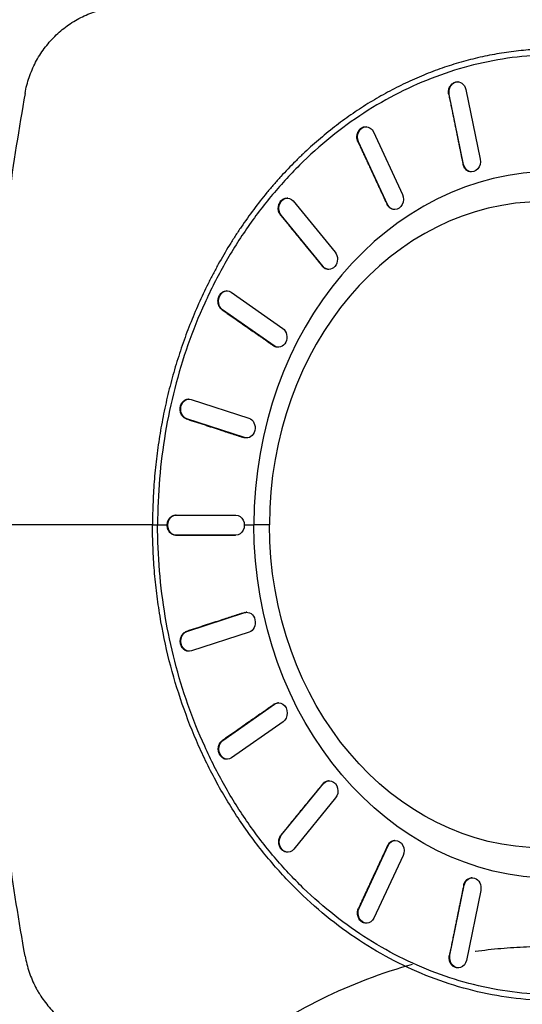
# Model space of a CAD drawing. Units: millimetres. Extents: x -9567 to 5726, y -5308 to 8068.
# Drawn here: x -92 to 406, y -905 to 70 of the extents above; entities that cross this region are included whole.
import ezdxf

# ---------------------------------------------------------------- set-up
doc = ezdxf.new("R2010")
doc.units = ezdxf.units.MM
doc.header["$LTSCALE"] = 20
doc.linetypes.add('HIDDEN', pattern=[9.525, 6.35, -3.175])
for name, color, linetype in [('2d', 230, 'Continuous'), ('EN-Free_Space', 10, 'HIDDEN'), ('EN-Free_Space_Hatch', 10, 'Continuous')]:
    doc.layers.add(name, color=color, linetype=linetype)

msp = doc.modelspace()

# ---------------------------------------------------------------- hatches: boundary and pattern name
at = {"layer": 'EN-Free_Space_Hatch'}
h = msp.add_hatch(dxfattribs=at)
h.set_pattern_fill('ANSI31', color=256, scale=100, angle=180, style=0)
edge = h.paths.add_edge_path()
edge.add_arc((430, -1347.5), 500, 0, 360)

# ---------------------------------------------------------------- linework, layer by layer
at = {"layer": '2d'}
for p, q in [((385.75, 37), (385.75, 37)), ((343.01, 8.59), (342.47, 8.63)), ((350.47, 1.21), (364.66, -68.01)), ((334.08, -3.97), (333.54, -3.93)), ((348.27, -73.19), (334.08, -3.97)), ((252.12, -35.83), (251.57, -35.8)), ((258.82, -40.81), (287.68, -102.87)), ((244.12, -50.81), (243.58, -50.78)), ((272.98, -112.87), (244.12, -50.81)), ((348.27, -73.19), (347.73, -73.15)), ((355.73, -80.57), (355.19, -80.53)), ((174.04, -106.44), (173.49, -106.41)), ((179.52, -109.35), (220.97, -160.03)), ((272.98, -112.87), (272.43, -112.84)), ((167.52, -123.5), (166.97, -123.47)), ((208.97, -174.17), (167.52, -123.5)), ((279.68, -117.85), (279.13, -117.82)), ((208.97, -174.17), (208.41, -174.14)), ((214.45, -177.08), (213.89, -177.05)), ((114.1, -198.41), (113.54, -198.39)), ((117.98, -199.75), (169.09, -235.58)), ((109.49, -217.07), (108.93, -217.05)), ((160.6, -252.9), (109.49, -217.07)), ((160.6, -252.9), (160.04, -252.88)), ((164.48, -254.23), (163.92, -254.21)), ((76.37, -305.49), (75.81, -305.48)), ((78.38, -305.83), (135.57, -324.38)), ((73.99, -325.15), (73.43, -325.14)), ((131.18, -343.7), (73.99, -325.15)), ((131.18, -343.7), (130.61, -343.69)), ((133.19, -344.04), (132.62, -344.03)), ((63.44, -420.38), (62.87, -420.38)), ((63.44, -420.38), (122.7, -420.38)), ((-91.07, -430), (-91.07, -430)), ((-82.82, -430), (-82.82, -430)), ((-76, -430), (-76, -430)), ((-60.65, -430), (-60.65, -430)), ((-52, -430), (-52, -430)), ((-37, -430), (-37, -430)), ((155.9, -430), (140.5, -430)), ((63.44, -440.38), (62.87, -440.38)), ((122.7, -440.38), (63.44, -440.38)), ((122.7, -440.38), (122.13, -440.38)), ((133.35, -516.69), (132.79, -516.7)), ((74.16, -535.58), (131.34, -517.03)), ((131.34, -517.03), (130.78, -517.04)), ((74.16, -535.58), (73.59, -535.59)), ((135.74, -536.35), (78.55, -554.9)), ((76.54, -555.24), (75.98, -555.25)), ((109.81, -643.59), (160.92, -607.76)), ((160.92, -607.76), (160.36, -607.78)), ((164.8, -606.42), (164.24, -606.44)), ((169.41, -625.08), (118.3, -660.91)), ((109.81, -643.59), (109.25, -643.61)), ((114.42, -662.24), (113.86, -662.26)), ((167.97, -737.04), (209.42, -686.37)), ((209.42, -686.37), (208.87, -686.4)), ((214.9, -683.45), (214.34, -683.48)), ((221.42, -700.51), (179.97, -751.18)), ((167.97, -737.04), (167.42, -737.07)), ((244.68, -809.57), (273.53, -747.51)), ((273.53, -747.51), (272.98, -747.54)), ((280.24, -742.53), (279.68, -742.56)), ((174.5, -754.1), (173.94, -754.13)), ((288.23, -757.51), (259.38, -819.57)), ((356.35, -779.62), (355.81, -779.66)), ((334.7, -856.23), (348.89, -787.01)), ((348.89, -787.01), (348.35, -787.05)), ((365.28, -792.18), (351.09, -861.4)), ((244.68, -809.57), (244.13, -809.6)), ((252.67, -824.55), (252.13, -824.58)), ((334.7, -856.23), (334.16, -856.27)), ((343.62, -868.79), (343.09, -868.83))]:
    msp.add_line(p, q, dxfattribs=at)
for centre, start, end in [((98, -227.5), 130.51148, 130.51207), ((98, -632.5), 176.28864, 176.31011), ((98, -632.5), 229.4869, 229.51078)]:
    msp.add_arc(centre, 14, start, end, dxfattribs=at)
at = {"layer": '2d', "extrusion": (0, 0, -1)}
msp.add_arc((31.5, -430), 16, 359.99997, 0.00003, dxfattribs=at)
for centre, major_axis, ratio, start_param, end_param in [((342.28, -1.38), (-0.73, -9.97), 0.842246, 1.247107, 4.388699), ((251.47, -45.81), (-0.65, -9.98), 0.837038, 0.992715, 4.134308), ((356.46, -70.6), (-0.73, -9.97), 0.842246, 4.388699, 7.530292), ((173.52, -116.42), (-0.52, -9.99), 0.832568, 0.741598, 3.883191), ((280.33, -107.87), (-0.65, -9.98), 0.837038, 4.134308, 7.275901), ((214.97, -167.1), (-0.52, -9.99), 0.832568, 3.883191, 7.024783), ((113.73, -208.41), (-0.36, -9.99), 0.829139, 0.492998, 3.634591), ((164.85, -244.24), (-0.36, -9.99), 0.829139, 3.634591, 6.776183), ((76.19, -315.49), (-0.19, -10), 0.826985, 0.246098, 3.387691), ((133.37, -334.04), (-0.19, -10), 0.826985, 3.387691, 6.529283), ((63.44, -430.38), (0, -10), 0.826254, 0.000052, 3.141645), ((122.7, -430.38), (0, -10), 0.826254, 3.141645, 6.283238), ((437.5, -430), (0, -350), 0.848562, 4.712392, 7.853979), ((427.44, -430), (0, -320), 0.848562, 1.570791, 1.570794), ((427.44, -430), (0, -320), 0.848562, 4.712395, 7.853976), ((133.54, -526.69), (0.19, -10), 0.826995, 2.895597, 6.037189), ((76.35, -545.24), (0.19, -10), 0.826995, 6.037189, 9.178782), ((165.17, -616.42), (0.37, -9.99), 0.829157, 2.648688, 5.790281), ((114.05, -652.25), (0.37, -9.99), 0.829157, 5.790281, 8.931874), ((215.42, -693.44), (0.52, -9.99), 0.832594, 2.400074, 5.541667), ((173.97, -744.11), (0.52, -9.99), 0.832594, 5.541667, 8.68326), ((280.88, -752.51), (0.65, -9.98), 0.83707, 2.148938, 5.290531), ((357.08, -789.6), (0.73, -9.97), 0.842281, 1.894524, 5.036116), ((252.03, -814.57), (0.65, -9.98), 0.83707, 5.290531, 8.432124), ((342.89, -858.82), (0.73, -9.97), 0.842281, 5.036116, 8.177709)]:
    msp.add_ellipse(centre, major_axis=major_axis, ratio=ratio, start_param=start_param, end_param=end_param, dxfattribs=at)
at = {"layer": '2d'}
for centre, major_axis in [((437.5, -430), (0, 350)), ((427.44, -430), (0, 320))]:
    msp.add_ellipse(centre, major_axis=major_axis, ratio=0.848562, start_param=4.712392, end_param=7.853979, dxfattribs=at)
for points, knots in [([(-0.93, 82.07), (0.34, 82.27), (1.61, 82.47), (4.15, 82.86), (5.41, 83.06), (9.21, 83.64), (11.75, 84.02), (19.35, 85.16), (24.42, 85.9), (39.6, 88.06), (49.71, 89.42), (79.97, 93.29), (100.08, 95.58), (160.11, 101.59), (199.77, 104.47), (278.11, 108.22), (316.79, 109.09), (392.92, 109.12), (430.39, 108.27), (503.88, 105.2), (539.9, 102.98), (610.32, 97.52), (644.72, 94.29), (711.69, 87.19), (744.27, 83.32), (791.63, 77.34), (807.17, 75.31), (830.09, 72.26), (837.66, 71.24), (848.92, 69.72), (852.66, 69.21), (858.23, 68.45), (860.09, 68.19), (863.79, 67.69), (865.64, 67.43), (867.49, 67.18)], [0.0000001, 0.0000001, 0.0000001, 0.0000001, 0.0039063, 0.0039063, 0.0078126, 0.0078126, 0.0156251, 0.0156251, 0.0312501, 0.0312501, 0.0625001, 0.0625001, 0.125, 0.125, 0.25, 0.25, 0.375, 0.375, 0.5, 0.5, 0.625, 0.625, 0.75, 0.75, 0.875, 0.875, 0.9375, 0.9375, 0.96875, 0.96875, 0.984375, 0.984375, 0.9921875, 0.9921875, 1, 1, 1, 1]), ([(429.22, 41.15), (422.79, 40.95), (416.37, 40.57), (403.54, 39.44), (397.14, 38.7), (384.38, 36.84), (378.02, 35.73), (365.35, 33.15), (359.04, 31.68), (349.62, 29.21), (346.49, 28.34), (340.25, 26.51), (337.14, 25.55), (327.84, 22.55), (321.69, 20.37), (312.51, 16.84), (309.47, 15.61), (303.4, 13.09), (300.39, 11.78), (291.38, 7.73), (285.43, 4.86), (273.64, -1.22), (267.81, -4.42), (259.17, -9.48), (256.31, -11.2), (250.62, -14.73), (247.79, -16.54), (239.37, -22.08), (233.83, -25.93), (225.64, -31.95), (222.93, -34), (217.55, -38.16), (214.88, -40.28), (206.95, -46.75), (201.75, -51.22), (194.09, -58.14), (191.56, -60.48), (186.55, -65.24), (184.07, -67.65), (176.7, -75), (171.9, -80.03), (164.84, -87.79), (162.51, -90.41), (157.92, -95.71), (155.65, -98.39), (148.92, -106.54), (144.54, -112.1), (136.02, -123.46), (131.88, -129.26), (125.84, -138.13), (123.86, -141.13), (119.96, -147.16), (114.2, -156.28), (108.73, -165.64), (103.45, -175.16), (101.72, -178.36), (98.34, -184.81), (96.67, -188.05), (91.79, -197.86), (88.66, -204.5), (82.69, -217.94), (79.85, -224.74), (75.79, -235.06), (74.47, -238.52), (71.9, -245.48), (70.66, -248.97), (67.02, -259.51), (64.75, -266.6), (60.48, -280.91), (58.5, -288.13), (55.75, -299.03), (54.86, -302.67), (53.18, -310), (50.76, -321.01), (48.68, -332.11), (46.22, -347), (45.13, -354.48), (43.28, -369.49), (42.51, -377.01), (41.58, -388.33), (41.31, -392.11), (40.84, -399.68), (40.65, -403.46), (40.18, -414.83), (40.03, -422.41), (40.03, -430)], [0, 0, 0, 0, 0.0153767, 0.0153767, 0.0307534, 0.0307534, 0.0461301, 0.0461301, 0.0615068, 0.0615068, 0.0691952, 0.0691952, 0.0768835, 0.0768835, 0.0922602, 0.0922602, 0.0999486, 0.0999486, 0.1076369, 0.1076369, 0.1230136, 0.1230136, 0.1383903, 0.1383903, 0.1460787, 0.1460787, 0.153767, 0.153767, 0.1691437, 0.1691437, 0.1768321, 0.1768321, 0.1845204, 0.1845204, 0.1998971, 0.1998971, 0.2075855, 0.2075855, 0.2152738, 0.2152738, 0.2306505, 0.2306505, 0.2383389, 0.2383389, 0.2460272, 0.2460272, 0.2614039, 0.2614039, 0.2767806, 0.2767806, 0.284469, 0.284469, 0.2921573, 0.307534, 0.307534, 0.3152224, 0.3152224, 0.3229107, 0.3229107, 0.3382874, 0.3382874, 0.3536641, 0.3536641, 0.3613525, 0.3613525, 0.3690408, 0.3690408, 0.3844175, 0.3844175, 0.3997942, 0.3997942, 0.4074826, 0.4074826, 0.4151709, 0.4305476, 0.4305476, 0.4459243, 0.4459243, 0.461301, 0.461301, 0.4689894, 0.4689894, 0.4766777, 0.4766777, 0.4920544, 0.4920544, 0.4920544, 0.4920544]), ([(834.94, -430), (834.94, -414.77), (834.31, -399.54), (831.77, -369.22), (829.87, -354.14), (824.83, -324.26), (821.69, -309.47), (814.18, -280.32), (809.82, -265.96), (799.93, -237.82), (794.4, -224.03), (782.21, -197.17), (775.56, -184.09), (761.2, -158.76), (753.49, -146.51), (737.09, -122.96), (728.4, -111.67), (710.13, -90.13), (700.54, -79.88), (680.56, -60.56), (670.16, -51.48), (648.67, -34.55), (637.57, -26.71), (614.77, -12.35), (603.08, -5.83), (579.2, 5.82), (567.01, 10.96), (542.28, 19.8), (529.72, 23.51), (504.37, 29.45), (491.57, 31.69), (465.85, 34.68), (452.92, 35.42), (427.07, 35.42), (414.15, 34.68), (388.43, 31.69), (375.63, 29.45), (350.27, 23.51), (337.72, 19.8), (312.99, 10.96), (300.8, 5.82), (276.92, -5.83), (265.22, -12.35), (242.43, -26.71), (231.33, -34.55), (209.83, -51.48), (199.44, -60.56), (179.46, -79.88), (169.87, -90.13), (151.59, -111.67), (142.9, -122.96), (126.51, -146.51), (118.8, -158.76), (104.44, -184.09), (97.78, -197.17), (85.6, -224.03), (80.07, -237.82), (70.17, -265.96), (65.81, -280.32), (58.31, -309.47), (55.17, -324.26), (50.12, -354.14), (48.23, -369.22), (45.69, -399.54), (45.06, -414.77), (45.06, -430)], [0.0000003, 0.0000003, 0.0000003, 0.0000003, 0.0156253, 0.0156253, 0.0312503, 0.0312503, 0.0468752, 0.0468752, 0.0625002, 0.0625002, 0.0781252, 0.0781252, 0.0937502, 0.0937502, 0.1093752, 0.1093752, 0.1250002, 0.1250002, 0.1406251, 0.1406251, 0.1562501, 0.1562501, 0.1718751, 0.1718751, 0.1875001, 0.1875001, 0.2031251, 0.2031251, 0.21875, 0.21875, 0.234375, 0.234375, 0.25, 0.25, 0.265625, 0.265625, 0.28125, 0.28125, 0.2968749, 0.2968749, 0.3124999, 0.3124999, 0.3281249, 0.3281249, 0.3437499, 0.3437499, 0.3593749, 0.3593749, 0.3749998, 0.3749998, 0.3906248, 0.3906248, 0.4062498, 0.4062498, 0.4218748, 0.4218748, 0.4374998, 0.4374998, 0.4531248, 0.4531248, 0.4687497, 0.4687497, 0.4843747, 0.4843747, 0.4999997, 0.4999997, 0.4999997, 0.4999997]), ([(333.54, -3.93), (333.43, -3.39), (333.36, -2.81), (333.29, -1.57), (333.31, -0.89), (333.46, 0.46), (333.6, 1.12), (333.98, 2.39), (334.22, 2.99), (334.76, 4.1), (335.09, 4.65), (335.85, 5.66), (336.27, 6.13), (337.19, 6.96), (337.68, 7.32), (338.7, 7.91), (339.23, 8.14), (340.27, 8.47), (340.82, 8.58), (341.74, 8.66), (342.11, 8.66), (342.47, 8.63)], [0.232688, 0.232688, 0.232688, 0.232688, 1.911714, 1.911714, 3.823428, 3.823428, 5.735142, 5.735142, 7.646855, 7.646855, 9.558569, 9.558569, 11.470283, 11.470283, 13.381997, 13.381997, 15.293711, 15.293711, 17.205425, 17.205425, 18.421386, 18.421386, 18.421386, 18.421386]), ([(-86.29, -2.79), (-92.37, -37.26), (-97.84, -72.07), (-103.82, -116.03), (-104.97, -124.84), (-107.18, -142.51), (-108.24, -151.38), (-111.29, -178), (-114.98, -213.62), (-117.88, -249.44), (-119.76, -276.4), (-120.34, -285.39), (-121.39, -303.42), (-121.86, -312.44), (-123.96, -357.58), (-124.82, -393.75), (-124.82, -430)], [0, 0, 0, 0, 0.25, 0.25, 0.3125, 0.3125, 0.375, 0.375, 0.5, 0.625, 0.625, 0.6875, 0.6875, 0.75, 0.75, 1, 1, 1, 1]), ([(243.58, -50.78), (243.35, -50.29), (243.15, -49.76), (242.82, -48.59), (242.69, -47.93), (242.54, -46.59), (242.53, -45.91), (242.61, -44.58), (242.71, -43.93), (243, -42.69), (243.2, -42.07), (243.7, -40.87), (244.01, -40.29), (244.71, -39.21), (245.11, -38.71), (245.97, -37.83), (246.43, -37.45), (247.36, -36.81), (247.87, -36.53), (248.94, -36.1), (249.5, -35.95), (250.56, -35.79), (251.07, -35.77), (251.57, -35.8)], [0.232688, 0.232688, 0.232688, 0.232688, 1.911714, 1.911714, 3.823428, 3.823428, 5.735142, 5.735142, 7.646855, 7.646855, 9.558569, 9.558569, 11.470283, 11.470283, 13.381997, 13.381997, 15.293711, 15.293711, 17.205425, 17.205425, 19.117138, 19.117138, 20.824719, 20.824719, 20.824719, 20.824719]), ([(355.19, -80.53), (355.02, -80.52), (354.85, -80.5), (354.13, -80.4), (353.59, -80.25), (352.56, -79.85), (352.08, -79.59), (351.18, -78.99), (350.74, -78.63), (349.93, -77.79), (349.55, -77.32), (348.88, -76.3), (348.59, -75.75), (348.11, -74.6), (347.92, -74.01), (347.79, -73.42), (347.77, -73.33), (347.75, -73.24), (347.73, -73.15)], [-11.675213, -11.675213, -11.675213, -11.675213, -11.098687, -11.098687, -9.248906, -9.248906, -7.399125, -7.399125, -5.549344, -5.549344, -3.699563, -3.699563, -1.849781, -1.849781, 0, 0, 0, 0.277298, 0.277298, 0.277298, 0.277298]), ([(166.97, -123.47), (166.64, -123.07), (166.34, -122.63), (165.75, -121.6), (165.48, -121.01), (165.05, -119.77), (164.89, -119.12), (164.68, -117.82), (164.63, -117.16), (164.64, -115.88), (164.7, -115.23), (164.92, -113.91), (165.09, -113.26), (165.53, -112.01), (165.81, -111.41), (166.44, -110.3), (166.8, -109.79), (167.56, -108.89), (167.99, -108.46), (168.93, -107.72), (169.44, -107.4), (170.49, -106.89), (171.03, -106.7), (172.13, -106.45), (172.68, -106.39), (173.3, -106.4), (173.4, -106.4), (173.49, -106.41)], [0.232688, 0.232688, 0.232688, 0.232688, 1.911714, 1.911714, 3.823428, 3.823428, 5.735142, 5.735142, 7.646855, 7.646855, 9.558569, 9.558569, 11.470283, 11.470283, 13.381997, 13.381997, 15.293711, 15.293711, 17.205425, 17.205425, 19.117138, 19.117138, 21.028852, 21.028852, 22.940566, 22.940566, 23.272639, 23.272639, 23.272639, 23.272639]), ([(279.13, -117.82), (279.12, -117.82), (279.11, -117.82), (278.57, -117.78), (278.04, -117.68), (277.04, -117.38), (276.54, -117.17), (275.57, -116.62), (275.1, -116.28), (274.23, -115.51), (273.83, -115.07), (273.12, -114.11), (272.81, -113.6), (272.55, -113.08), (272.51, -113), (272.47, -112.92), (272.43, -112.84)], [-9.275172, -9.275172, -9.275172, -9.275172, -9.248906, -9.248906, -7.399125, -7.399125, -5.549344, -5.549344, -3.699563, -3.699563, -1.849781, -1.849781, 0, 0, 0, 0.277298, 0.277298, 0.277298, 0.277298]), ([(213.89, -177.05), (213.53, -177.04), (213.17, -176.99), (212.28, -176.8), (211.75, -176.62), (210.74, -176.15), (210.25, -175.85), (209.36, -175.15), (208.94, -174.76), (208.58, -174.33), (208.52, -174.27), (208.47, -174.21), (208.41, -174.14)], [-6.822598, -6.822598, -6.822598, -6.822598, -5.549344, -5.549344, -3.699563, -3.699563, -1.849781, -1.849781, 0, 0, 0, 0.277298, 0.277298, 0.277298, 0.277298]), ([(108.93, -217.05), (108.53, -216.77), (108.14, -216.43), (107.35, -215.63), (106.96, -215.14), (106.27, -214.09), (105.98, -213.51), (105.49, -212.33), (105.3, -211.71), (105.03, -210.48), (104.93, -209.83), (104.86, -208.5), (104.88, -207.82), (105.04, -206.48), (105.17, -205.82), (105.54, -204.55), (105.77, -203.95), (106.31, -202.85), (106.64, -202.31), (107.38, -201.3), (107.79, -200.84), (108.7, -200.02), (109.18, -199.66), (110.19, -199.09), (110.71, -198.86), (111.73, -198.55), (112.28, -198.44), (113.07, -198.39), (113.3, -198.38), (113.54, -198.39)], [0.232688, 0.232688, 0.232688, 0.232688, 1.911714, 1.911714, 3.823428, 3.823428, 5.735142, 5.735142, 7.646855, 7.646855, 9.558569, 9.558569, 11.470283, 11.470283, 13.381997, 13.381997, 15.293711, 15.293711, 17.205425, 17.205425, 19.117138, 19.117138, 21.028852, 21.028852, 22.940566, 22.940566, 24.85228, 24.85228, 25.666255, 25.666255, 25.666255, 25.666255]), ([(163.92, -254.21), (163.7, -254.2), (163.48, -254.18), (162.73, -254.08), (162.19, -253.95), (161.18, -253.56), (160.69, -253.31), (160.24, -253.01), (160.18, -252.97), (160.11, -252.92), (160.04, -252.88)], [-4.444342, -4.444342, -4.444342, -4.444342, -3.699563, -3.699563, -1.849781, -1.849781, 0, 0, 0, 0.277298, 0.277298, 0.277298, 0.277298]), ([(73.43, -325.14), (72.98, -324.99), (72.53, -324.8), (71.59, -324.27), (71.11, -323.92), (70.21, -323.12), (69.8, -322.66), (69.07, -321.67), (68.75, -321.13), (68.22, -320.04), (67.99, -319.44), (67.63, -318.18), (67.5, -317.52), (67.35, -316.18), (67.33, -315.5), (67.41, -314.17), (67.51, -313.52), (67.79, -312.29), (67.98, -311.67), (68.47, -310.47), (68.78, -309.89), (69.47, -308.82), (69.86, -308.33), (70.7, -307.46), (71.15, -307.08), (72.07, -306.46), (72.58, -306.19), (73.63, -305.77), (74.18, -305.62), (75.09, -305.5), (75.45, -305.48), (75.81, -305.48)], [0.232688, 0.232688, 0.232688, 0.232688, 1.911714, 1.911714, 3.823428, 3.823428, 5.735142, 5.735142, 7.646855, 7.646855, 9.558569, 9.558569, 11.470283, 11.470283, 13.381997, 13.381997, 15.293711, 15.293711, 17.205425, 17.205425, 19.117138, 19.117138, 21.028852, 21.028852, 22.940566, 22.940566, 24.85228, 24.85228, 26.763994, 26.763994, 27.996487, 27.996487, 27.996487, 27.996487]), ([(132.62, -344.03), (132.54, -344.02), (132.47, -344.02), (131.86, -343.99), (131.33, -343.9), (130.84, -343.76), (130.76, -343.73), (130.69, -343.71), (130.61, -343.69)], [-2.117233, -2.117233, -2.117233, -2.117233, -1.849781, -1.849781, 0, 0, 0, 0.277298, 0.277298, 0.277298, 0.277298]), ([(54.61, -430), (54.63, -429.48), (54.68, -428.96), (54.87, -427.78), (55.04, -427.13), (55.47, -425.88), (55.74, -425.29), (56.36, -424.18), (56.71, -423.68), (57.47, -422.79), (57.89, -422.37), (58.82, -421.64), (59.31, -421.33), (60.35, -420.83), (60.89, -420.65), (61.92, -420.43), (62.4, -420.38), (62.87, -420.38)], [15.67777, 15.67777, 15.67777, 15.67777, 17.205425, 17.205425, 19.117138, 19.117138, 21.028852, 21.028852, 22.940566, 22.940566, 24.85228, 24.85228, 26.763994, 26.763994, 28.675708, 28.675708, 30.371089, 30.371089, 30.371089, 30.371089]), ([(-86.29, -857.21), (-92.37, -822.74), (-97.84, -787.93), (-103.82, -743.97), (-104.97, -735.16), (-107.18, -717.49), (-108.24, -708.62), (-111.29, -682), (-113.13, -664.19), (-116.43, -628.47), (-117.88, -610.56), (-119.76, -583.6), (-120.34, -574.61), (-121.39, -556.58), (-121.86, -547.56), (-123.96, -502.42), (-124.82, -466.25), (-124.82, -430)], [0, 0, 0, 0, 0.25, 0.25, 0.3125, 0.3125, 0.375, 0.375, 0.5, 0.5, 0.625, 0.625, 0.6875, 0.6875, 0.75, 0.75, 1, 1, 1, 1]), ([(40.03, -430), (12.96, -430), (-14.32, -430), (-69.27, -430), (-96.95, -430), (-124.82, -430)], [1.1190751, 1.1190751, 1.1190751, 1.1190751, 1.2042328, 1.2042328, 1.2893904, 1.2893904, 1.2893904, 1.2893904]), ([(429.22, -901.15), (416.36, -900.75), (403.52, -899.62), (377.99, -895.91), (365.3, -893.33), (340.2, -886.73), (327.78, -882.72), (303.32, -873.29), (291.29, -867.89), (267.72, -855.73), (256.19, -848.98), (233.73, -834.21), (222.8, -826.18), (201.65, -808.92), (191.42, -799.68), (171.78, -780.1), (162.36, -769.74), (144.42, -748.02), (135.89, -736.64), (119.8, -712.97), (112.24, -700.68), (98.16, -675.3), (91.64, -662.2), (79.71, -635.34), (74.29, -621.56), (64.6, -593.46), (60.33, -579.14), (52.99, -550.07), (49.91, -535.32), (46.21, -513), (45.13, -505.52), (43.28, -490.51), (42.51, -482.98), (41.27, -467.88), (40.8, -460.32), (40.18, -445.17), (40.03, -437.58), (40.03, -430)], [0, 0, 0, 0, 0.0307532, 0.0307532, 0.0615064, 0.0615064, 0.0922596, 0.0922596, 0.1230129, 0.1230129, 0.1537661, 0.1537661, 0.1845193, 0.1845193, 0.2152725, 0.2152725, 0.2460257, 0.2460257, 0.2767789, 0.2767789, 0.3075321, 0.3075321, 0.3382854, 0.3382854, 0.3690386, 0.3690386, 0.3997918, 0.3997918, 0.430545, 0.430545, 0.4459216, 0.4459216, 0.4612982, 0.4612982, 0.4766748, 0.4766748, 0.4920514, 0.4920514, 0.4920514, 0.4920514]), ([(834.94, -430), (834.94, -445.24), (834.31, -460.45), (831.77, -490.79), (829.87, -505.85), (824.83, -535.75), (821.69, -550.52), (814.18, -579.69), (809.83, -594.03), (799.93, -622.19), (794.4, -635.96), (782.21, -662.84), (775.57, -675.9), (761.19, -701.25), (753.5, -713.48), (737.09, -737.04), (728.41, -748.33), (710.12, -769.88), (700.55, -780.11), (680.55, -799.45), (670.17, -808.52), (648.66, -825.45), (637.58, -833.28), (614.76, -847.65), (603.09, -854.16), (579.19, -865.83), (567.02, -870.96), (542.27, -879.81), (529.73, -883.51), (504.36, -889.45), (491.58, -891.69), (465.84, -894.68), (452.93, -895.42), (427.06, -895.42), (414.16, -894.68), (388.41, -891.69), (375.64, -889.45), (350.26, -883.51), (337.73, -879.81), (312.98, -870.96), (300.81, -865.83), (276.91, -854.16), (265.23, -847.65), (242.42, -833.28), (231.34, -825.45), (209.83, -808.52), (199.45, -799.45), (179.45, -780.11), (169.88, -769.88), (151.59, -748.33), (142.91, -737.04), (126.5, -713.48), (118.8, -701.25), (104.43, -675.9), (97.79, -662.84), (85.59, -635.96), (80.07, -622.19), (70.17, -594.03), (65.82, -579.69), (58.31, -550.52), (55.17, -535.75), (50.12, -505.85), (48.23, -490.79), (45.69, -460.45), (45.06, -445.24), (45.06, -430)], [0.0000003, 0.0000003, 0.0000003, 0.0000003, 0.0156253, 0.0156253, 0.0312503, 0.0312503, 0.0468752, 0.0468752, 0.0625002, 0.0625002, 0.0781252, 0.0781252, 0.0937502, 0.0937502, 0.1093752, 0.1093752, 0.1250002, 0.1250002, 0.1406251, 0.1406251, 0.1562501, 0.1562501, 0.1718751, 0.1718751, 0.1875001, 0.1875001, 0.2031251, 0.2031251, 0.21875, 0.21875, 0.234375, 0.234375, 0.25, 0.25, 0.265625, 0.265625, 0.28125, 0.28125, 0.2968749, 0.2968749, 0.3124999, 0.3124999, 0.3281249, 0.3281249, 0.3437499, 0.3437499, 0.3593749, 0.3593749, 0.3749998, 0.3749998, 0.3906248, 0.3906248, 0.4062498, 0.4062498, 0.4218748, 0.4218748, 0.4374998, 0.4374998, 0.4531248, 0.4531248, 0.4687497, 0.4687497, 0.4843747, 0.4843747, 0.4999997, 0.4999997, 0.4999997, 0.4999997]), ([(62.87, -440.38), (62.41, -440.38), (61.93, -440.33), (60.91, -440.11), (60.37, -439.93), (59.33, -439.44), (58.83, -439.12), (57.9, -438.4), (57.48, -437.98), (56.72, -437.09), (56.37, -436.58), (55.75, -435.48), (55.48, -434.89), (55.04, -433.64), (54.88, -432.99), (54.66, -431.68), (54.61, -431.02), (54.61, -430.26), (54.61, -430.13), (54.61, -430)], [0.232728, 0.232728, 0.232728, 0.232728, 1.911714, 1.911714, 3.823428, 3.823428, 5.735142, 5.735142, 7.646855, 7.646855, 9.558569, 9.558569, 11.470283, 11.470283, 13.381997, 13.381997, 15.293711, 15.293711, 15.677796, 15.677796, 15.677796, 15.677796]), ([(130.78, -517.04), (130.85, -517.02), (130.92, -517), (131.48, -516.84), (132, -516.74), (132.62, -516.71), (132.7, -516.71), (132.79, -516.7)], [-29.853654, -29.853654, -29.853654, -29.853654, -29.5965, -29.5965, -27.746719, -27.746719, -27.460939, -27.460939, -27.460939, -27.460939]), ([(75.98, -555.25), (75.62, -555.25), (75.27, -555.23), (74.36, -555.11), (73.81, -554.96), (72.76, -554.55), (72.25, -554.28), (71.33, -553.66), (70.88, -553.28), (70.03, -552.41), (69.64, -551.92), (68.95, -550.85), (68.65, -550.28), (68.15, -549.08), (67.96, -548.46), (67.68, -547.23), (67.58, -546.58), (67.5, -545.24), (67.51, -544.57), (67.66, -543.23), (67.79, -542.56), (68.15, -541.31), (68.38, -540.71), (68.91, -539.61), (69.22, -539.07), (69.96, -538.08), (70.37, -537.62), (71.26, -536.82), (71.74, -536.47), (72.68, -535.94), (73.14, -535.74), (73.59, -535.59)], [2.60611, 2.60611, 2.60611, 2.60611, 3.823428, 3.823428, 5.735141, 5.735141, 7.646855, 7.646855, 9.558569, 9.558569, 11.470283, 11.470283, 13.381997, 13.381997, 15.29371, 15.29371, 17.205424, 17.205424, 19.117138, 19.117138, 21.028852, 21.028852, 22.940566, 22.940566, 24.85228, 24.85228, 26.763993, 26.763993, 28.675707, 28.675707, 30.371647, 30.371647, 30.371647, 30.371647]), ([(160.36, -607.78), (160.42, -607.73), (160.49, -607.69), (160.99, -607.36), (161.48, -607.1), (162.5, -606.71), (163.03, -606.57), (163.79, -606.47), (164.02, -606.45), (164.24, -606.44)], [-29.853659, -29.853659, -29.853659, -29.853659, -29.596501, -29.596501, -27.746719, -27.746719, -25.896938, -25.896938, -25.133896, -25.133896, -25.133896, -25.133896]), ([(113.86, -662.26), (113.63, -662.27), (113.4, -662.27), (112.61, -662.22), (112.07, -662.11), (111.04, -661.8), (110.52, -661.57), (109.52, -661), (109.03, -660.65), (108.13, -659.83), (107.71, -659.37), (106.97, -658.36), (106.64, -657.82), (106.1, -656.72), (105.86, -656.12), (105.49, -654.86), (105.36, -654.19), (105.2, -652.85), (105.18, -652.17), (105.25, -650.84), (105.34, -650.19), (105.61, -648.96), (105.8, -648.35), (106.29, -647.16), (106.59, -646.58), (107.27, -645.52), (107.66, -645.04), (108.45, -644.23), (108.85, -643.89), (109.25, -643.61)], [4.936402, 4.936402, 4.936402, 4.936402, 5.735141, 5.735141, 7.646855, 7.646855, 9.558569, 9.558569, 11.470283, 11.470283, 13.381996, 13.381996, 15.29371, 15.29371, 17.205424, 17.205424, 19.117138, 19.117138, 21.028852, 21.028852, 22.940565, 22.940565, 24.852279, 24.852279, 26.763993, 26.763993, 28.675707, 28.675707, 30.371643, 30.371643, 30.371643, 30.371643]), ([(208.87, -686.4), (208.92, -686.33), (208.97, -686.27), (209.38, -685.79), (209.8, -685.39), (210.69, -684.7), (211.18, -684.4), (212.19, -683.92), (212.71, -683.74), (213.61, -683.55), (213.98, -683.5), (214.34, -683.48)], [-29.853667, -29.853667, -29.853667, -29.853667, -29.596501, -29.596501, -27.74672, -27.74672, -25.896938, -25.896938, -24.047157, -24.047157, -22.754759, -22.754759, -22.754759, -22.754759]), ([(173.94, -754.13), (173.85, -754.13), (173.77, -754.13), (173.15, -754.14), (172.6, -754.09), (171.5, -753.84), (170.95, -753.65), (169.9, -753.14), (169.4, -752.82), (168.46, -752.08), (168.03, -751.66), (167.26, -750.76), (166.9, -750.25), (166.27, -749.14), (165.99, -748.54), (165.55, -747.29), (165.38, -746.64), (165.15, -745.33), (165.09, -744.67), (165.09, -743.39), (165.13, -742.74), (165.34, -741.43), (165.5, -740.78), (165.93, -739.54), (166.2, -738.95), (166.78, -737.92), (167.09, -737.47), (167.42, -737.07)], [7.330842, 7.330842, 7.330842, 7.330842, 7.646855, 7.646855, 9.558569, 9.558569, 11.470283, 11.470283, 13.381996, 13.381996, 15.29371, 15.29371, 17.205424, 17.205424, 19.117138, 19.117138, 21.028851, 21.028851, 22.940565, 22.940565, 24.852279, 24.852279, 26.763993, 26.763993, 28.675706, 28.675706, 30.371636, 30.371636, 30.371636, 30.371636]), ([(272.98, -747.54), (273.02, -747.47), (273.05, -747.39), (273.35, -746.79), (273.66, -746.28), (274.37, -745.33), (274.77, -744.88), (275.64, -744.11), (276.11, -743.77), (277.08, -743.22), (277.58, -743.01), (278.58, -742.7), (279.1, -742.6), (279.66, -742.56), (279.67, -742.56), (279.68, -742.56)], [-29.853677, -29.853677, -29.853677, -29.853677, -29.596502, -29.596502, -27.74672, -27.74672, -25.896939, -25.896939, -24.047157, -24.047157, -22.197376, -22.197376, -20.347595, -20.347595, -20.302569, -20.302569, -20.302569, -20.302569]), ([(348.35, -787.05), (348.36, -786.96), (348.38, -786.88), (348.53, -786.21), (348.72, -785.61), (349.2, -784.47), (349.49, -783.91), (350.16, -782.89), (350.53, -782.42), (351.35, -781.58), (351.79, -781.22), (352.68, -780.62), (353.17, -780.36), (354.19, -779.95), (354.73, -779.8), (355.45, -779.7), (355.63, -779.68), (355.81, -779.66)], [-29.853689, -29.853689, -29.853689, -29.853689, -29.596502, -29.596502, -27.74672, -27.74672, -25.896939, -25.896939, -24.047158, -24.047158, -22.197376, -22.197376, -20.347595, -20.347595, -18.497814, -18.497814, -17.90254, -17.90254, -17.90254, -17.90254]), ([(252.13, -824.58), (251.63, -824.61), (251.13, -824.59), (250.06, -824.43), (249.51, -824.28), (248.44, -823.85), (247.93, -823.58), (246.99, -822.94), (246.53, -822.56), (245.68, -821.68), (245.28, -821.18), (244.57, -820.11), (244.26, -819.53), (243.76, -818.32), (243.56, -817.7), (243.27, -816.47), (243.17, -815.81), (243.08, -814.48), (243.1, -813.8), (243.24, -812.47), (243.37, -811.81), (243.7, -810.63), (243.9, -810.09), (244.13, -809.6)], [9.778328, 9.778328, 9.778328, 9.778328, 11.470282, 11.470282, 13.381996, 13.381996, 15.29371, 15.29371, 17.205424, 17.205424, 19.117137, 19.117137, 21.028851, 21.028851, 22.940565, 22.940565, 24.852279, 24.852279, 26.763992, 26.763992, 28.675706, 28.675706, 30.371628, 30.371628, 30.371628, 30.371628]), ([(-86.29, -857.21), (-85.32, -862.68), (-83.95, -867.96), (-80.45, -878.2), (-78.33, -883.15), (-75.19, -889.13), (-74.54, -890.32), (-73.19, -892.67), (-72.5, -893.82), (-70.36, -897.24), (-68.85, -899.45), (-64.11, -905.87), (-60.65, -909.88), (-55.94, -914.56), (-54.98, -915.47), (-53.02, -917.28), (-52.02, -918.16), (-48.97, -920.76), (-46.88, -922.39), (-40.46, -927.05), (-35.98, -929.8), (-28.93, -933.4), (-26.53, -934.52), (-22.85, -936.05), (-21.61, -936.54), (-19.1, -937.47), (-17.84, -937.91), (-11.48, -939.98), (-6.27, -941.24), (-0.93, -942.07)], [0, 0, 0, 0, 0.125, 0.125, 0.25, 0.25, 0.28125, 0.28125, 0.3125, 0.3125, 0.375, 0.375, 0.5, 0.5, 0.53125, 0.53125, 0.5625, 0.5625, 0.625, 0.625, 0.75, 0.75, 0.8125, 0.8125, 0.84375, 0.84375, 0.875, 0.875, 1, 1, 1, 1]), ([(343.09, -868.83), (342.73, -868.85), (342.37, -868.85), (341.46, -868.78), (340.91, -868.67), (339.86, -868.34), (339.33, -868.11), (338.31, -867.53), (337.82, -867.17), (336.9, -866.34), (336.47, -865.87), (335.72, -864.86), (335.39, -864.31), (334.84, -863.2), (334.6, -862.6), (334.22, -861.33), (334.09, -860.67), (333.93, -859.33), (333.91, -858.65), (333.97, -857.39), (334.05, -856.82), (334.16, -856.27)], [12.181739, 12.181739, 12.181739, 12.181739, 13.381996, 13.381996, 15.29371, 15.29371, 17.205424, 17.205424, 19.117137, 19.117137, 21.028851, 21.028851, 22.940565, 22.940565, 24.852279, 24.852279, 26.763992, 26.763992, 28.675706, 28.675706, 30.371618, 30.371618, 30.371618, 30.371618])]:
    msp.add_open_spline(points, degree=3, knots=knots, dxfattribs=at)
for points in [[(-86.29, -2.79), (-85.33, 2.63), (-82.59, 13.25), (-76.15, 28.2), (-67.58, 41.86), (-57.1, 53.97), (-44.95, 64.3), (-31.37, 72.62), (-16.63, 78.75), (-6.23, 81.25), (-0.93, 82.07)], [(40.03, -430), (41.7, -430), (43.38, -430), (45.06, -430)], [(45.06, -430), (48.24, -430), (51.43, -430), (54.61, -430)], [(130.95, -430), (134.14, -430), (137.32, -430), (140.5, -430)]]:
    msp.add_open_spline(points, degree=3, dxfattribs=at)
for points, weights in [([(333.54, -3.93), (341.26, -41.58), (347.73, -73.15)], [1.00175018355, 1.09571018448, 1.1892483496]), ([(243.58, -50.78), (259.27, -84.53), (272.43, -112.84)], [1.00290285403, 1.09697097057, 1.19061676588]), ([(166.97, -123.47), (189.51, -151.03), (208.41, -174.14)], [1.00387183315, 1.09803083576, 1.19176710908]), ([(108.93, -217.05), (136.73, -236.53), (160.04, -252.88)], [1.00459800669, 1.09882512117, 1.19262920054]), ([(73.43, -325.14), (104.53, -335.23), (130.61, -343.69)], [1.00503867614, 1.09930712336, 1.19315234987]), ([(62.87, -440.38), (95.1, -440.38), (122.13, -440.38)], [1.00516865365, 1.09944886669, 1.19330573374]), ([(130.78, -517.04), (104.7, -525.5), (73.59, -535.59)], [1.19355159988, 1.09949508379, 1.00504538801]), ([(160.36, -607.78), (137.05, -624.12), (109.25, -643.61)], [1.19302474827, 1.09900988091, 1.00460200153]), ([(208.87, -686.4), (189.96, -709.51), (167.42, -737.07)], [1.19215850863, 1.09821204744, 1.00387284935]), ([(272.98, -747.54), (259.82, -775.85), (244.13, -809.6)], [1.1910038315, 1.09714850895, 1.00290081597]), ([(348.35, -787.05), (341.88, -818.62), (334.16, -856.27)], [1.18963118149, 1.09588416715, 1.00174521798])]:
    msp.add_rational_spline(points, weights, degree=2, dxfattribs=at)
at = {"layer": 'EN-Free_Space'}
msp.add_circle((430, -1347.5), 500, dxfattribs=at)

doc.saveas('drawing.dxf')
